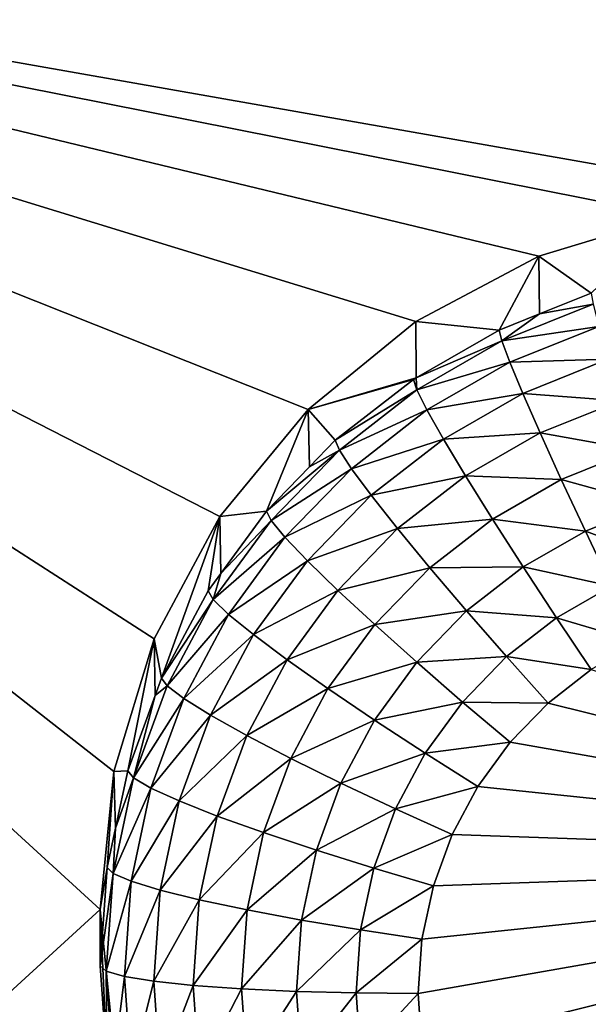
# Model space of a CAD drawing. Extents: x -24 to 24, y -190 to 30.
# Drawn here: x -12 to -10, y -150 to -148 of the extents above; entities that cross this region are included whole.
import ezdxf

# ---------------------------------------------------------------- set-up
doc = ezdxf.new("R2010")
doc.units = 0
doc.layers.add('L1', color=7, linetype='CONTINUOUS')
doc.layers.add('L3', color=7, linetype='CONTINUOUS')

msp = doc.modelspace()

# ---------------------------------------------------------------- linework, layer by layer
at = {"layer": 'L1', "color": 7}
for points in [[(17.45052, -52.3298, 192.2336), (-17.45052, -52.3298, 192.2336), (17.16824, -189.1116, 202.891)], [(17.16824, -189.1116, 202.891), (-17.45052, -52.3298, 192.2336), (-17.16824, -189.1116, 202.891)], [(17.73879, -53.30203, 179.7557), (-17.4299, -186.5964, 191.4174), (-17.73879, -53.30203, 179.7557)], [(17.4299, -186.5964, 191.4174), (-17.4299, -186.5964, 191.4174), (17.73879, -53.30203, 179.7557)]]:
    msp.add_3dface(points, dxfattribs=at)
at = {"layer": 'L3', "color": 250}
for points in [[(-16.15, -139.2071, 188.7671), (-12.25, -184.9324, 192.7675), (12.25, -135.3219, 188.4272)], [(-12.25, -184.9324, 192.7675), (12.25, -184.9324, 192.7675), (12.25, -135.3219, 188.4272)], [(-13.8125, -147.407, 187.9787), (-10.56446, -148.1913, 188.0473), (-10.81947, -148.3271, 188.0592)], [(-7.5, -147.407, 187.9787), (-10, -148.0794, 188.0376), (-13.8125, -147.407, 187.9787)], [(-13.8125, -147.407, 187.9787), (-10, -148.0794, 188.0376), (-10.28776, -148.1077, 188.04)], [(-13.8125, -147.407, 187.9787), (-10.28776, -148.1077, 188.04), (-10.56446, -148.1913, 188.0473)], [(-10.81947, -148.3271, 188.0592), (-11.04298, -148.5098, 188.0752), (-13.8125, -147.407, 187.9787)], [(-13.8125, -147.407, 187.9787), (-11.04298, -148.5098, 188.0752), (-11.22642, -148.7325, 188.0947)], [(-13.8125, -147.407, 187.9787), (-11.22642, -148.7325, 188.0947), (-11.36272, -148.9865, 188.1169)], [(-11.36272, -148.9865, 188.1169), (-11.44666, -149.2622, 188.141), (-13.8125, -147.407, 187.9787)], [(-13.8125, -147.407, 187.9787), (-11.44666, -149.2622, 188.141), (-11.475, -149.5488, 188.1661)], [(-13.8125, -147.407, 187.9787), (-11.475, -149.5488, 188.1661), (-13.8125, -151.6906, 188.3535)], [(-10.28776, -148.1077, 188.04), (-10.4558, -148.2681, 186.709), (-10.56446, -148.1913, 188.0473)], [(-10.56446, -148.1913, 188.0473), (-10.6466, -148.3449, 186.7157), (-10.81947, -148.3271, 188.0592)], [(-10.56446, -148.1913, 188.0473), (-10.56313, -148.3113, 186.7127), (-10.6466, -148.3449, 186.7157)], [(-10.56446, -148.1913, 188.0473), (-10.4558, -148.2681, 186.709), (-10.56313, -148.3113, 186.7127)], [(-10.56313, -148.3113, 186.7127), (-10.4558, -148.2681, 186.709), (-10.45188, -148.2914, 186.5817)], [(-10.64104, -148.3675, 186.5884), (-10.56313, -148.3113, 186.7127), (-10.45188, -148.2914, 186.5817)], [(-10.45188, -148.2914, 186.5817), (-10.44028, -148.3378, 186.4615), (-10.64104, -148.3675, 186.5884)], [(-10.64104, -148.3675, 186.5884), (-10.6466, -148.3449, 186.7157), (-10.56313, -148.3113, 186.7127)], [(-10.81947, -148.3271, 188.0592), (-10.81925, -148.4442, 186.7244), (-11.04298, -148.5098, 188.0752)], [(-10.81947, -148.3271, 188.0592), (-10.6466, -148.3449, 186.7157), (-10.81925, -148.4442, 186.7244)], [(-10.64104, -148.3675, 186.5884), (-10.44028, -148.3378, 186.4615), (-10.62457, -148.4119, 186.468)], [(-10.44028, -148.3378, 186.4615), (-10.42143, -148.4055, 186.3529), (-10.62457, -148.4119, 186.468)], [(-10.81925, -148.4442, 186.7244), (-10.6466, -148.3449, 186.7157), (-10.64104, -148.3675, 186.5884)], [(-10.81772, -148.4691, 186.5973), (-10.81925, -148.4442, 186.7244), (-10.64104, -148.3675, 186.5884)], [(-10.64104, -148.3675, 186.5884), (-10.62457, -148.4119, 186.468), (-10.81772, -148.4691, 186.5973)], [(-10.81772, -148.4691, 186.5973), (-10.62457, -148.4119, 186.468), (-10.79672, -148.5109, 186.4767)], [(-10.62457, -148.4119, 186.468), (-10.59784, -148.4765, 186.3591), (-10.79672, -148.5109, 186.4767)], [(-10.62457, -148.4119, 186.468), (-10.42143, -148.4055, 186.3529), (-10.59784, -148.4765, 186.3591)], [(-10.42143, -148.4055, 186.3529), (-10.39606, -148.492, 186.2601), (-10.59784, -148.4765, 186.3591)], [(-11.04298, -148.5098, 188.0752), (-10.81925, -148.4442, 186.7244), (-10.82481, -148.4474, 186.7246)], [(-11.04298, -148.5098, 188.0752), (-10.82481, -148.4474, 186.7246), (-10.98697, -148.5736, 186.7357)], [(-10.98697, -148.5736, 186.7357), (-10.82481, -148.4474, 186.7246), (-10.81772, -148.4691, 186.5973)], [(-10.81772, -148.4691, 186.5973), (-10.82481, -148.4474, 186.7246), (-10.81925, -148.4442, 186.7244)], [(-10.97848, -148.5942, 186.6082), (-10.98697, -148.5736, 186.7357), (-10.81772, -148.4691, 186.5973)], [(-10.81772, -148.4691, 186.5973), (-10.79672, -148.5109, 186.4767), (-10.97848, -148.5942, 186.6082)], [(-10.79672, -148.5109, 186.4767), (-10.59784, -148.4765, 186.3591), (-10.76261, -148.5713, 186.3674)], [(-10.59784, -148.4765, 186.3591), (-10.56186, -148.5587, 186.2659), (-10.76261, -148.5713, 186.3674)], [(-10.59784, -148.4765, 186.3591), (-10.39606, -148.492, 186.2601), (-10.56186, -148.5587, 186.2659)], [(-10.39606, -148.492, 186.2601), (-10.36516, -148.5939, 186.1866), (-10.56186, -148.5587, 186.2659)], [(-11.04298, -148.5098, 188.0752), (-11.12992, -148.7211, 186.7486), (-11.22642, -148.7325, 188.0947)], [(-11.04298, -148.5098, 188.0752), (-11.04056, -148.6289, 186.7405), (-11.12992, -148.7211, 186.7486)], [(-10.98697, -148.5736, 186.7357), (-11.04056, -148.6289, 186.7405), (-11.04298, -148.5098, 188.0752)], [(-10.97848, -148.5942, 186.6082), (-10.79672, -148.5109, 186.4767), (-10.95335, -148.6329, 186.4873)], [(-10.79672, -148.5109, 186.4767), (-10.76261, -148.5713, 186.3674), (-10.95335, -148.6329, 186.4873)], [(-10.76261, -148.5713, 186.3674), (-10.56186, -148.5587, 186.2659), (-10.71671, -148.6478, 186.2737)], [(-10.56186, -148.5587, 186.2659), (-10.51801, -148.6554, 186.192), (-10.71671, -148.6478, 186.2737)], [(-10.56186, -148.5587, 186.2659), (-10.36516, -148.5939, 186.1866), (-10.51801, -148.6554, 186.192)], [(-10.97848, -148.5942, 186.6082), (-11.04056, -148.6289, 186.7405), (-10.98697, -148.5736, 186.7357)], [(-10.95335, -148.6329, 186.4873), (-10.76261, -148.5713, 186.3674), (-10.91254, -148.6879, 186.3776)], [(-10.76261, -148.5713, 186.3674), (-10.71671, -148.6478, 186.2737), (-10.91254, -148.6879, 186.3776)], [(-11.1202, -148.7404, 186.621), (-11.12992, -148.7211, 186.7486), (-10.97848, -148.5942, 186.6082)], [(-11.12992, -148.7211, 186.7486), (-11.04056, -148.6289, 186.7405), (-10.97848, -148.5942, 186.6082)], [(-10.97848, -148.5942, 186.6082), (-10.95335, -148.6329, 186.4873), (-11.1202, -148.7404, 186.621)], [(-10.36516, -148.5939, 186.1866), (-10.3299, -148.7073, 186.1353), (-10.51801, -148.6554, 186.192)], [(-11.1202, -148.7404, 186.621), (-10.95335, -148.6329, 186.4873), (-11.09143, -148.7753, 186.4998)], [(-10.95335, -148.6329, 186.4873), (-10.91254, -148.6879, 186.3776), (-11.09143, -148.7753, 186.4998)], [(-10.91254, -148.6879, 186.3776), (-10.71671, -148.6478, 186.2737), (-10.85762, -148.7574, 186.2833)], [(-10.71671, -148.6478, 186.2737), (-10.66079, -148.7375, 186.1992), (-10.85762, -148.7574, 186.2833)], [(-10.71671, -148.6478, 186.2737), (-10.51801, -148.6554, 186.192), (-10.66079, -148.7375, 186.1992)], [(-10.51801, -148.6554, 186.192), (-10.46799, -148.7629, 186.1401), (-10.66079, -148.7375, 186.1992)], [(-10.51801, -148.6554, 186.192), (-10.3299, -148.7073, 186.1353), (-10.46799, -148.7629, 186.1401)], [(-11.09143, -148.7753, 186.4998), (-10.91254, -148.6879, 186.3776), (-11.04471, -148.8243, 186.3895)], [(-10.91254, -148.6879, 186.3776), (-10.85762, -148.7574, 186.2833), (-11.04471, -148.8243, 186.3895)], [(-10.3299, -148.7073, 186.1353), (-10.29164, -148.8279, 186.1081), (-10.46799, -148.7629, 186.1401)], [(-11.22642, -148.7325, 188.0947), (-11.12992, -148.7211, 186.7486), (-11.22443, -148.8507, 186.7599)], [(-11.1202, -148.7404, 186.621), (-11.22443, -148.8507, 186.7599), (-11.12992, -148.7211, 186.7486)], [(-11.34748, -149.068, 186.7789), (-11.36272, -148.9865, 188.1169), (-11.22642, -148.7325, 188.0947)], [(-11.34748, -149.068, 186.7789), (-11.22642, -148.7325, 188.0947), (-11.25087, -148.8869, 186.7631)], [(-11.22642, -148.7325, 188.0947), (-11.22443, -148.8507, 186.7599), (-11.25087, -148.8869, 186.7631)], [(-11.24012, -148.9049, 186.6354), (-11.22443, -148.8507, 186.7599), (-11.1202, -148.7404, 186.621)], [(-11.1202, -148.7404, 186.621), (-11.09143, -148.7753, 186.4998), (-11.24012, -148.9049, 186.6354)], [(-10.85762, -148.7574, 186.2833), (-10.66079, -148.7375, 186.1992), (-10.7907, -148.8386, 186.208)], [(-10.66079, -148.7375, 186.1992), (-10.59698, -148.8371, 186.1466), (-10.7907, -148.8386, 186.208)], [(-10.66079, -148.7375, 186.1992), (-10.46799, -148.7629, 186.1401), (-10.59698, -148.8371, 186.1466)], [(-11.04471, -148.8243, 186.3895), (-10.85762, -148.7574, 186.2833), (-10.98183, -148.8856, 186.2945)], [(-10.85762, -148.7574, 186.2833), (-10.7907, -148.8386, 186.208), (-10.98183, -148.8856, 186.2945)], [(-10.46799, -148.7629, 186.1401), (-10.41372, -148.877, 186.1124), (-10.59698, -148.8371, 186.1466)], [(-10.46799, -148.7629, 186.1401), (-10.29164, -148.8279, 186.1081), (-10.41372, -148.877, 186.1124)], [(-11.24012, -148.9049, 186.6354), (-11.09143, -148.7753, 186.4998), (-11.20827, -148.9355, 186.5138)], [(-11.09143, -148.7753, 186.4998), (-11.04471, -148.8243, 186.3895), (-11.20827, -148.9355, 186.5138)], [(-11.20827, -148.9355, 186.5138), (-11.04471, -148.8243, 186.3895), (-11.15654, -148.9776, 186.4029)], [(-11.04471, -148.8243, 186.3895), (-10.98183, -148.8856, 186.2945), (-11.15654, -148.9776, 186.4029)], [(-11.24012, -148.9049, 186.6354), (-11.25087, -148.8869, 186.7631), (-11.22443, -148.8507, 186.7599)], [(-10.98183, -148.8856, 186.2945), (-10.7907, -148.8386, 186.208), (-10.90522, -148.9568, 186.2183)], [(-10.7907, -148.8386, 186.208), (-10.71434, -148.9284, 186.1546), (-10.90522, -148.9568, 186.2183)], [(-10.7907, -148.8386, 186.208), (-10.59698, -148.8371, 186.1466), (-10.71434, -148.9284, 186.1546)], [(-10.59698, -148.8371, 186.1466), (-10.52774, -148.9426, 186.1182), (-10.71434, -148.9284, 186.1546)], [(-10.59698, -148.8371, 186.1466), (-10.41372, -148.877, 186.1124), (-10.52774, -148.9426, 186.1182)], [(-11.34748, -149.068, 186.7789), (-11.25087, -148.8869, 186.7631), (-11.24012, -148.9049, 186.6354)], [(-11.15654, -148.9776, 186.4029), (-10.98183, -148.8856, 186.2945), (-11.08694, -149.0297, 186.3071)], [(-10.98183, -148.8856, 186.2945), (-10.90522, -148.9568, 186.2183), (-11.08694, -149.0297, 186.3071)], [(-10.41372, -148.877, 186.1124), (-10.35727, -148.9934, 186.1099), (-10.52774, -148.9426, 186.1182)], [(-11.33589, -149.0843, 186.6511), (-11.34748, -149.068, 186.7789), (-11.24012, -148.9049, 186.6354)], [(-11.24012, -148.9049, 186.6354), (-11.20827, -148.9355, 186.5138), (-11.33589, -149.0843, 186.6511)], [(-10.90522, -148.9568, 186.2183), (-10.71434, -148.9284, 186.1546), (-10.81781, -149.0351, 186.164)], [(-10.71434, -148.9284, 186.1546), (-10.6315, -149.0233, 186.1252), (-10.81781, -149.0351, 186.164)], [(-10.71434, -148.9284, 186.1546), (-10.52774, -148.9426, 186.1182), (-10.6315, -149.0233, 186.1252)], [(-11.33589, -149.0843, 186.6511), (-11.20827, -148.9355, 186.5138), (-11.30158, -149.1103, 186.5291)], [(-11.20827, -148.9355, 186.5138), (-11.15654, -148.9776, 186.4029), (-11.30158, -149.1103, 186.5291)], [(-10.52774, -148.9426, 186.1182), (-10.45574, -149.05, 186.1148), (-10.6315, -149.0233, 186.1252)], [(-10.52774, -148.9426, 186.1182), (-10.35727, -148.9934, 186.1099), (-10.45574, -149.05, 186.1148)], [(-11.08694, -149.0297, 186.3071), (-10.90522, -148.9568, 186.2183), (-11.00212, -149.0896, 186.23)], [(-10.90522, -148.9568, 186.2183), (-10.81781, -149.0351, 186.164), (-11.00212, -149.0896, 186.23)], [(-11.41786, -149.2606, 186.7958), (-11.44666, -149.2622, 188.141), (-11.36272, -148.9865, 188.1169)], [(-11.41786, -149.2606, 186.7958), (-11.36272, -148.9865, 188.1169), (-11.36066, -149.104, 186.7821)], [(-11.36066, -149.104, 186.7821), (-11.36272, -148.9865, 188.1169), (-11.34748, -149.068, 186.7789)], [(-11.30158, -149.1103, 186.5291), (-11.15654, -148.9776, 186.4029), (-11.24587, -149.145, 186.4176)], [(-11.15654, -148.9776, 186.4029), (-11.08694, -149.0297, 186.3071), (-11.24587, -149.145, 186.4176)], [(-11.24587, -149.145, 186.4176), (-11.08694, -149.0297, 186.3071), (-11.17088, -149.187, 186.3209)], [(-11.08694, -149.0297, 186.3071), (-11.00212, -149.0896, 186.23), (-11.17088, -149.187, 186.3209)], [(-11.00212, -149.0896, 186.23), (-10.81781, -149.0351, 186.164), (-10.90535, -149.1552, 186.1745)], [(-10.81781, -149.0351, 186.164), (-10.72296, -149.1177, 186.1335), (-10.90535, -149.1552, 186.1745)], [(-10.81781, -149.0351, 186.164), (-10.6315, -149.0233, 186.1252), (-10.72296, -149.1177, 186.1335)], [(-10.6315, -149.0233, 186.1252), (-10.54534, -149.1198, 186.1209), (-10.72296, -149.1177, 186.1335)], [(-10.6315, -149.0233, 186.1252), (-10.45574, -149.05, 186.1148), (-10.54534, -149.1198, 186.1209)], [(-10.54534, -149.1198, 186.1209), (-10.45574, -149.05, 186.1148), (-9.234151, -149.4454, 186.1494)], [(-11.33589, -149.0843, 186.6511), (-11.36066, -149.104, 186.7821), (-11.34748, -149.068, 186.7789)], [(-11.40567, -149.2753, 186.6678), (-11.36066, -149.104, 186.7821), (-11.33589, -149.0843, 186.6511)], [(-11.33589, -149.0843, 186.6511), (-11.30158, -149.1103, 186.5291), (-11.40567, -149.2753, 186.6678)], [(-11.17088, -149.187, 186.3209), (-11.00212, -149.0896, 186.23), (-11.07952, -149.2346, 186.2426)], [(-11.00212, -149.0896, 186.23), (-10.90535, -149.1552, 186.1745), (-11.07952, -149.2346, 186.2426)], [(-11.40567, -149.2753, 186.6678), (-11.41786, -149.2606, 186.7958), (-11.36066, -149.104, 186.7821)], [(-11.40567, -149.2753, 186.6678), (-11.30158, -149.1103, 186.5291), (-11.36957, -149.2964, 186.5454)], [(-11.30158, -149.1103, 186.5291), (-11.24587, -149.145, 186.4176), (-11.36957, -149.2964, 186.5454)], [(-10.90535, -149.1552, 186.1745), (-10.72296, -149.1177, 186.1335), (-10.80035, -149.2238, 186.1428)], [(-10.72296, -149.1177, 186.1335), (-10.62433, -149.2013, 186.1281), (-10.80035, -149.2238, 186.1428)], [(-10.72296, -149.1177, 186.1335), (-10.54534, -149.1198, 186.1209), (-10.62433, -149.2013, 186.1281)], [(-9.234151, -149.4454, 186.1494), (-10.62433, -149.2013, 186.1281), (-10.54534, -149.1198, 186.1209)], [(-11.36957, -149.2964, 186.5454), (-11.24587, -149.145, 186.4176), (-11.31094, -149.3231, 186.4332)], [(-11.24587, -149.145, 186.4176), (-11.17088, -149.187, 186.3209), (-11.31094, -149.3231, 186.4332)], [(-11.07952, -149.2346, 186.2426), (-10.90535, -149.1552, 186.1745), (-10.97527, -149.2862, 186.1859)], [(-10.90535, -149.1552, 186.1745), (-10.80035, -149.2238, 186.1428), (-10.97527, -149.2862, 186.1859)], [(-11.31094, -149.3231, 186.4332), (-11.17088, -149.187, 186.3209), (-11.23204, -149.3544, 186.3355)], [(-11.17088, -149.187, 186.3209), (-11.07952, -149.2346, 186.2426), (-11.23204, -149.3544, 186.3355)], [(-10.80035, -149.2238, 186.1428), (-10.62433, -149.2013, 186.1281), (-10.69116, -149.2929, 186.1361)], [(-9.234151, -149.4454, 186.1494), (-10.69116, -149.2929, 186.1361), (-10.62433, -149.2013, 186.1281)], [(-11.23204, -149.3544, 186.3355), (-11.07952, -149.2346, 186.2426), (-11.1359, -149.389, 186.2561)], [(-11.07952, -149.2346, 186.2426), (-10.97527, -149.2862, 186.1859), (-11.1359, -149.389, 186.2561)], [(-10.97527, -149.2862, 186.1859), (-10.80035, -149.2238, 186.1428), (-10.86217, -149.3396, 186.1529)], [(-10.80035, -149.2238, 186.1428), (-10.69116, -149.2929, 186.1361), (-10.86217, -149.3396, 186.1529)], [(-11.44666, -149.2622, 188.141), (-11.46065, -149.4611, 186.8133), (-11.475, -149.5488, 188.1661)], [(-11.44666, -149.2622, 188.141), (-11.44327, -149.3797, 186.8062), (-11.46065, -149.4611, 186.8133)], [(-11.40567, -149.2753, 186.6678), (-11.44809, -149.4741, 186.6852), (-11.44327, -149.3797, 186.8062)], [(-11.40567, -149.2753, 186.6678), (-11.36957, -149.2964, 186.5454), (-11.44809, -149.4741, 186.6852)], [(-11.44327, -149.3797, 186.8062), (-11.44666, -149.2622, 188.141), (-11.41786, -149.2606, 186.7958)], [(-11.44327, -149.3797, 186.8062), (-11.41786, -149.2606, 186.7958), (-11.40567, -149.2753, 186.6678)], [(-11.44809, -149.4741, 186.6852), (-11.36957, -149.2964, 186.5454), (-11.41089, -149.4901, 186.5623)], [(-11.36957, -149.2964, 186.5454), (-11.31094, -149.3231, 186.4332), (-11.41089, -149.4901, 186.5623)], [(-11.1359, -149.389, 186.2561), (-10.97527, -149.2862, 186.1859), (-11.02621, -149.4256, 186.1981)], [(-10.97527, -149.2862, 186.1859), (-10.86217, -149.3396, 186.1529), (-11.02621, -149.4256, 186.1981)], [(-10.86217, -149.3396, 186.1529), (-10.69116, -149.2929, 186.1361), (-10.74454, -149.3929, 186.1448)], [(-10.74454, -149.3929, 186.1448), (-10.69116, -149.2929, 186.1361), (-9.234151, -149.4454, 186.1494)], [(-11.41089, -149.4901, 186.5623), (-11.31094, -149.3231, 186.4332), (-11.3505, -149.5085, 186.4494)], [(-11.31094, -149.3231, 186.4332), (-11.23204, -149.3544, 186.3355), (-11.3505, -149.5085, 186.4494)], [(-11.02621, -149.4256, 186.1981), (-10.86217, -149.3396, 186.1529), (-10.9072, -149.4629, 186.1637)], [(-10.86217, -149.3396, 186.1529), (-10.74454, -149.3929, 186.1448), (-10.9072, -149.4629, 186.1637)], [(-11.3505, -149.5085, 186.4494), (-11.23204, -149.3544, 186.3355), (-11.26922, -149.5286, 186.3507)], [(-11.23204, -149.3544, 186.3355), (-11.1359, -149.389, 186.2561), (-11.26922, -149.5286, 186.3507)], [(-11.44809, -149.4741, 186.6852), (-11.46065, -149.4611, 186.8133), (-11.44327, -149.3797, 186.8062)], [(-11.26922, -149.5286, 186.3507), (-11.1359, -149.389, 186.2561), (-11.17018, -149.5496, 186.2702)], [(-11.1359, -149.389, 186.2561), (-11.02621, -149.4256, 186.1981), (-11.17018, -149.5496, 186.2702)], [(-10.9072, -149.4629, 186.1637), (-10.74454, -149.3929, 186.1448), (-10.78343, -149.4993, 186.1541)], [(-9.234151, -149.4454, 186.1494), (-10.78343, -149.4993, 186.1541), (-10.74454, -149.3929, 186.1448)], [(-11.17018, -149.5496, 186.2702), (-11.02621, -149.4256, 186.1981), (-11.05718, -149.5707, 186.2108)], [(-11.02621, -149.4256, 186.1981), (-10.9072, -149.4629, 186.1637), (-11.05718, -149.5707, 186.2108)], [(-11.46065, -149.4611, 186.8133), (-11.475, -149.6656, 186.8312), (-11.475, -149.5488, 188.1661)], [(-11.44809, -149.4741, 186.6852), (-11.475, -149.6656, 186.8312), (-11.46065, -149.4611, 186.8133)], [(-11.05718, -149.5707, 186.2108), (-10.9072, -149.4629, 186.1637), (-10.93458, -149.5912, 186.1749)], [(-10.9072, -149.4629, 186.1637), (-10.78343, -149.4993, 186.1541), (-10.93458, -149.5912, 186.1749)], [(-9.234151, -149.4454, 186.1494), (-10.80707, -149.8361, 186.1836), (-10.815, -149.7231, 186.1737)], [(-10.815, -149.7231, 186.1737), (-10.80707, -149.6101, 186.1638), (-9.234151, -149.4454, 186.1494)], [(-9.234151, -149.4454, 186.1494), (-10.78343, -149.9469, 186.1933), (-10.80707, -149.8361, 186.1836)], [(-9.234151, -149.4454, 186.1494), (-10.80707, -149.6101, 186.1638), (-10.78343, -149.4993, 186.1541)], [(-10.74454, -150.0534, 186.2026), (-10.78343, -149.9469, 186.1933), (-9.234151, -149.4454, 186.1494)], [(-10.74454, -150.0534, 186.2026), (-9.234151, -149.4454, 186.1494), (-10.69116, -150.1534, 186.2114)], [(-10.69116, -150.1534, 186.2114), (-9.234151, -149.4454, 186.1494), (-10.62433, -150.245, 186.2194)], [(-9.234151, -149.4454, 186.1494), (-10.54534, -150.3265, 186.2265), (-10.62433, -150.245, 186.2194)], [(-9.234151, -149.4454, 186.1494), (-10.45574, -150.3962, 186.2326), (-10.54534, -150.3265, 186.2265)], [(-11.46232, -149.6768, 186.703), (-11.475, -149.6656, 186.8312), (-11.44809, -149.4741, 186.6852)], [(-11.44809, -149.4741, 186.6852), (-11.41089, -149.4901, 186.5623), (-11.46232, -149.6768, 186.703)], [(-11.46232, -149.6768, 186.703), (-11.41089, -149.4901, 186.5623), (-11.42476, -149.6876, 186.5796)], [(-11.41089, -149.4901, 186.5623), (-11.3505, -149.5085, 186.4494), (-11.42476, -149.6876, 186.5796)], [(-10.93458, -149.5912, 186.1749), (-10.78343, -149.4993, 186.1541), (-10.80707, -149.6101, 186.1638)], [(-11.42476, -149.6876, 186.5796), (-11.3505, -149.5085, 186.4494), (-11.36377, -149.6976, 186.4659)], [(-11.3505, -149.5085, 186.4494), (-11.26922, -149.5286, 186.3507), (-11.36377, -149.6976, 186.4659)], [(-11.36377, -149.6976, 186.4659), (-11.26922, -149.5286, 186.3507), (-11.28169, -149.7063, 186.3663)], [(-11.26922, -149.5286, 186.3507), (-11.17018, -149.5496, 186.2702), (-11.28169, -149.7063, 186.3663)], [(-13.8125, -151.6906, 188.3535), (-11.475, -149.5488, 188.1661), (-11.44666, -149.8355, 188.1912)], [(-11.475, -149.5488, 188.1661), (-11.475, -149.6656, 186.8312), (-11.46065, -149.8701, 186.8491)], [(-11.475, -149.5488, 188.1661), (-11.46065, -149.8701, 186.8491), (-11.44666, -149.8355, 188.1912)], [(-11.28169, -149.7063, 186.3663), (-11.17018, -149.5496, 186.2702), (-11.18168, -149.7134, 186.2845)], [(-11.17018, -149.5496, 186.2702), (-11.05718, -149.5707, 186.2108), (-11.18168, -149.7134, 186.2845)], [(-11.18168, -149.7134, 186.2845), (-11.05718, -149.5707, 186.2108), (-11.06757, -149.7187, 186.2238)], [(-11.05718, -149.5707, 186.2108), (-10.93458, -149.5912, 186.1749), (-11.06757, -149.7187, 186.2238)], [(-11.06757, -149.7187, 186.2238), (-10.93458, -149.5912, 186.1749), (-10.94376, -149.722, 186.1864)], [(-10.93458, -149.5912, 186.1749), (-10.80707, -149.6101, 186.1638), (-10.94376, -149.722, 186.1864)], [(-10.94376, -149.722, 186.1864), (-10.80707, -149.6101, 186.1638), (-10.815, -149.7231, 186.1737)], [(-11.46232, -149.6768, 186.703), (-11.46065, -149.8701, 186.8491), (-11.475, -149.6656, 186.8312)], [(-11.44809, -149.8796, 186.7207), (-11.46065, -149.8701, 186.8491), (-11.46232, -149.6768, 186.703)], [(-11.46232, -149.6768, 186.703), (-11.42476, -149.6876, 186.5796), (-11.44809, -149.8796, 186.7207)], [(-11.44809, -149.8796, 186.7207), (-11.42476, -149.6876, 186.5796), (-11.41089, -149.8852, 186.5969)], [(-11.42476, -149.6876, 186.5796), (-11.36377, -149.6976, 186.4659), (-11.41089, -149.8852, 186.5969)], [(-11.41089, -149.8852, 186.5969), (-11.36377, -149.6976, 186.4659), (-11.3505, -149.8866, 186.4825)], [(-11.36377, -149.6976, 186.4659), (-11.28169, -149.7063, 186.3663), (-11.3505, -149.8866, 186.4825)], [(-11.3505, -149.8866, 186.4825), (-11.28169, -149.7063, 186.3663), (-11.26922, -149.884, 186.3818)], [(-11.28169, -149.7063, 186.3663), (-11.18168, -149.7134, 186.2845), (-11.26922, -149.884, 186.3818)], [(-11.26922, -149.884, 186.3818), (-11.18168, -149.7134, 186.2845), (-11.17018, -149.8773, 186.2989)], [(-11.18168, -149.7134, 186.2845), (-11.06757, -149.7187, 186.2238), (-11.17018, -149.8773, 186.2989)], [(-11.17018, -149.8773, 186.2989), (-11.06757, -149.7187, 186.2238), (-11.05718, -149.8668, 186.2367)], [(-11.06757, -149.7187, 186.2238), (-10.94376, -149.722, 186.1864), (-11.05718, -149.8668, 186.2367)], [(-11.05718, -149.8668, 186.2367), (-10.94376, -149.722, 186.1864), (-10.93458, -149.8529, 186.1978)], [(-10.94376, -149.722, 186.1864), (-10.815, -149.7231, 186.1737), (-10.93458, -149.8529, 186.1978)], [(-10.93458, -149.8529, 186.1978), (-10.815, -149.7231, 186.1737), (-10.80707, -149.8361, 186.1836)]]:
    msp.add_3dface(points, dxfattribs=at)

doc.saveas('drawing.dxf')
